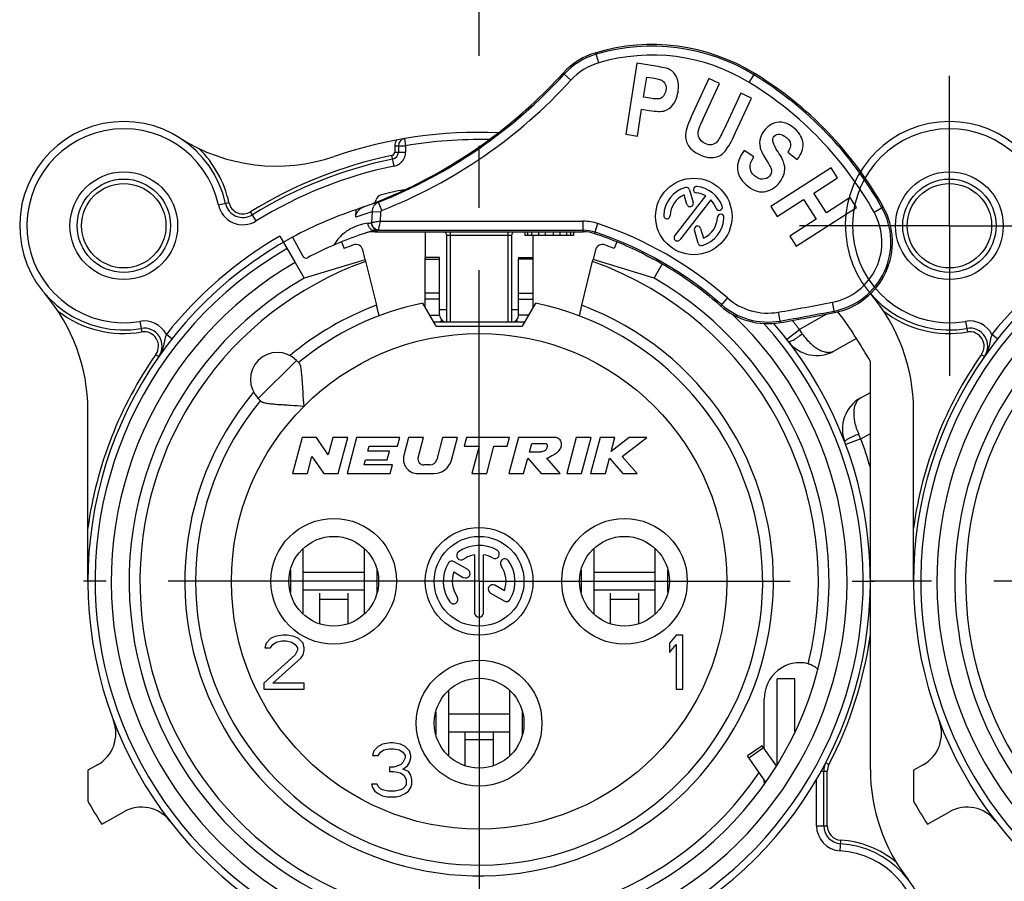
# Model space of a CAD drawing. Units: millimetres. Extents: x 0 to 420, y 0 to 297.
# Drawn here: x 325 to 352, y 89 to 113 of the extents above; entities that cross this region are included whole.
import ezdxf

# ---------------------------------------------------------------- set-up
doc = ezdxf.new("R2010")
doc.units = ezdxf.units.MM
doc.header["$LTSCALE"] = 23.1
doc.linetypes.add('CENTER', pattern=[0.6, 0.375, -0.075, 0.075, -0.075])
doc.layers.get('0').update_dxf_attribs({"linetype": 'CONTINUOUS'})
for name, color, linetype in [('_03_2D_DRAWING_DIMENSION', 7, 'CONTINUOUS'), ('_26_DATUM_AXIS', 7, 'CONTINUOUS'), ('AUSFORMSCHRAEGEN', 7, 'CONTINUOUS'), ('BEZUGSACHSEN', 7, 'CONTINUOUS'), ('BOHRUNGEN', 7, 'CONTINUOUS'), ('DEFAULT_1', 7, 'CENTER'), ('RUNDUNGEN', 7, 'CONTINUOUS')]:
    doc.layers.add(name, color=color, linetype=linetype)
doc.styles.get("Standard").update_dxf_attribs({"font": 'arialn.ttf'})
doc.dimstyles.new('DIMSTYLE_7', dxfattribs={"dimtxt": 3.5, "dimasz": 3.5, "dimexe": 1.5, "dimexo": 1, "dimgap": 0.875, "dimtad": 1, "dimdsep": 46, "dimtxsty": 'STANDARD', "dimblk": '_FILLED', "dimblk1": '_FILLED', "dimblk2": '_FILLED', "dimcen": 0.09, "dimclrt": 7, "dimazin": 2, "dimtp": 0.2, "dimtm": 0.2, "dimtfac": 1, "dimtofl": 0, "dimtmove": 0, "dimatfit": 3, "dimldrblk": '_FILLED', "dimfxl": 1, "dimtolj": 1, "dimarcsym": 0})

# ---------------------------------------------------------------- blocks, each defined once
blk = doc.blocks.new('_FILLED')
at = {"color": 0, "linetype": 'BYBLOCK'}
blk.add_solid([(0, 0), (-1, 0.125), (-1, -0.125)], dxfattribs=at)
blk = doc.blocks.new('*D15')
at = {"layer": '_03_2D_DRAWING_DIMENSION', "color": 7}
for p, q in [((337.376, 111.841), (337.376, 120.467)), ((360.376, 103.686), (360.376, 120.467)), ((337.376, 118.967), (348.876, 118.967)), ((360.376, 118.967), (348.876, 118.967))]:
    blk.add_line(p, q, dxfattribs=at)
at = {"layer": '_03_2D_DRAWING_DIMENSION', "color": 7, "xscale": 3.5, "yscale": 3.5, "zscale": 3.5, "rotation": 180}
blk.add_blockref('_FILLED', (337.376, 118.967), dxfattribs=at)
at = {"layer": '_03_2D_DRAWING_DIMENSION', "color": 7, "xscale": 3.5, "yscale": 3.5, "zscale": 3.5}
blk.add_blockref('_FILLED', (360.376, 118.967), dxfattribs=at)
at = {"layer": '_03_2D_DRAWING_DIMENSION', "color": 7, "insert": (348.876, 123.342), "char_height": 3.5, "width": 21.308, "attachment_point": 2, "line_spacing_factor": 0.9}
blk.add_mtext('23{\\ftxt.shx;\\W1.000000;\\H3.500000; }[0.906]', dxfattribs=at)

msp = doc.modelspace()

# ---------------------------------------------------------------- linework, layer by layer
at = {"color": 9}
for p, q in [((340.70628, 111.64439), (340.62268, 111.92605)), ((339.93344, 111.161), (339.74918, 111.32973)), ((344.89937, 111.09761), (345.05241, 111.34841)), ((334.11438, 107.61395), (334.12964, 107.61914)), ((334.66499, 107.53375), (334.57308, 107.76616)), ((348.37904, 107.48821), (348.63527, 107.63196)), ((334.39205, 107.49656), (334.38095, 107.19149)), ((334.63159, 107.48783), (334.39205, 107.49656)), ((334.63159, 107.48783), (334.62229, 107.23245)), ((334.62229, 107.23245), (340.27846, 107.23245)), ((340.27846, 106.93865), (340.27846, 107.23245)), ((340.59399, 106.88756), (340.6867, 107.16635)), ((334.47256, 106.9717), (334.47256, 106.93865)), ((334.56879, 106.9826), (340.27846, 106.9826)), ((336.57551, 104.42173), (336.57551, 106.93865)), ((336.57551, 106.84736), (338.17551, 106.84736)), ((338.17551, 106.93865), (338.17551, 104.42173)), ((335.87551, 106.17333), (336.27551, 106.17333)), ((338.87551, 106.17333), (338.47551, 106.17333)), ((344.29302, 105.09965), (344.09934, 104.87872)), ((347.27357, 104.69032), (347.21737, 104.9787)), ((335.99475, 104.62173), (336.27551, 104.62173)), ((338.75627, 104.62173), (338.47551, 104.62173)), ((345.70811, 104.70135), (345.75811, 104.41183)), ((336.28398, 104.42173), (336.33718, 104.47728)), ((338.46704, 104.42173), (338.41384, 104.47728)), ((332.28434, 103.36047), (331.22368, 102.29981)), ((332.92551, 96.70865), (333.72551, 96.70865)), ((341.02551, 96.70865), (341.82551, 96.70865)), ((336.97551, 92.80865), (337.77551, 92.80865)), ((344.88694, 92.2979), (345.29651, 92.58469))]:
    msp.add_line(p, q, dxfattribs=at)
at = {"color": 7}
for p, q in [((341.77146, 111.63397), (341.45915, 109.65851)), ((342.29699, 111.55089), (341.77146, 111.63397)), ((341.95589, 110.68631), (342.04473, 111.24823)), ((342.04473, 111.24823), (342.20374, 111.22309)), ((343.77592, 111.2095), (343.32801, 110.24123)), ((344.07556, 111.07089), (343.77592, 111.2095)), ((343.62078, 110.08776), (344.07556, 111.07089)), ((342.13646, 110.65777), (341.95589, 110.68631)), ((344.66371, 110.79883), (344.19919, 109.79465)), ((344.52232, 109.7068), (344.96335, 110.66022)), ((344.96335, 110.66022), (344.66371, 110.79883)), ((341.78525, 109.60695), (341.90306, 110.35213)), ((341.90306, 110.35213), (342.11732, 110.31826)), ((341.45915, 109.65851), (341.78525, 109.60695)), ((345.02485, 109.0235), (344.75583, 109.20689)), ((345.97419, 109.1524), (346.23595, 108.9482)), ((347.18501, 108.72225), (345.50035, 107.64433)), ((347.36295, 108.44415), (347.18501, 108.72225)), ((346.69989, 108.01989), (347.36295, 108.44415)), ((335.27789, 108.10865), (335.3047, 108.10865)), ((345.67829, 107.36623), (346.4149, 107.83754)), ((346.4149, 107.83754), (346.76563, 107.2894)), ((347.05062, 107.47175), (346.69989, 108.01989)), ((347.71368, 107.896), (347.05062, 107.47175)), ((347.89162, 107.61791), (347.71368, 107.896)), ((333.94033, 107.34542), (333.9482, 107.55612)), ((334.06265, 107.59714), (334.04359, 107.58984)), ((334.06265, 107.59714), (334.07028, 107.59988)), ((334.06414, 107.59767), (334.07039, 107.59992)), ((345.50035, 107.64433), (345.67829, 107.36623)), ((346.20696, 106.53999), (347.89162, 107.61791)), ((346.76563, 107.2894), (346.02902, 106.81808)), ((332.17448, 106.78775), (332.46101, 106.26004)), ((334.47256, 106.93865), (340.27846, 106.93865)), ((335.87551, 106.93865), (335.87551, 106.22173)), ((336.47551, 104.42173), (336.47551, 106.83865)), ((338.27551, 106.83865), (338.27551, 104.42173)), ((338.65051, 106.93865), (338.65051, 106.83865)), ((340.00051, 106.83865), (338.65051, 106.83865)), ((338.72551, 106.93865), (338.72551, 106.83865)), ((338.83801, 106.93865), (338.83801, 106.83865)), ((338.87551, 106.83865), (338.87551, 106.22163)), ((339.02551, 106.93865), (339.02551, 106.83865)), ((339.21301, 106.93865), (339.21301, 106.83865)), ((339.43801, 106.93865), (339.43801, 106.83865)), ((339.62551, 106.93865), (339.62551, 106.83865)), ((339.81301, 106.93865), (339.81301, 106.83865)), ((339.92551, 106.93865), (339.92551, 106.83865)), ((340.00051, 106.93865), (340.00051, 106.83865)), ((346.02902, 106.81808), (346.20696, 106.53999)), ((334.20258, 106.16318), (332.50051, 105.65239)), ((334.20269, 106.16285), (334.5164, 104.89405)), ((336.27551, 106.22173), (335.87551, 106.22173)), ((335.87551, 106.17333), (335.87551, 106.22163)), ((336.27551, 106.17333), (336.27551, 106.22163)), ((338.47551, 106.22173), (338.87551, 106.22173)), ((338.47551, 106.22163), (338.47551, 106.17333)), ((338.87551, 106.22163), (338.87551, 106.17333)), ((342.25051, 105.65239), (340.54897, 106.16535)), ((340.23462, 104.89405), (340.54745, 106.15937)), ((336.17551, 104.30865), (335.8047, 104.9509)), ((338.94632, 104.9509), (338.57551, 104.30865)), ((338.6408, 104.42173), (336.11022, 104.42173)), ((336.17551, 104.30865), (338.57551, 104.30865)), ((332.28434, 103.36047), (332.36748, 103.27733)), ((348.27551, 102.46738), (348.27551, 103.32747)), ((331.22368, 102.29981), (331.30682, 102.21667)), ((332.44346, 101.20865), (332.17551, 100.20865)), ((332.84346, 101.20865), (332.44346, 101.20865)), ((333.17235, 100.73109), (332.84346, 101.20865)), ((333.30031, 101.20865), (333.17235, 100.73109)), ((333.71442, 101.20865), (333.30031, 101.20865)), ((333.44647, 100.20865), (333.71442, 101.20865)), ((333.96288, 101.20865), (333.69494, 100.20865)), ((335.16288, 101.20865), (333.96288, 101.20865)), ((334.27517, 100.82865), (334.31269, 100.96865)), ((334.31269, 100.96865), (335.09858, 100.96865)), ((335.09858, 100.96865), (335.16288, 101.20865)), ((335.41135, 101.20865), (335.27832, 100.71217)), ((335.82546, 101.20865), (335.41135, 101.20865)), ((335.67579, 100.65006), (335.82546, 101.20865)), ((336.35724, 101.20865), (336.19332, 100.59688)), ((336.77135, 101.20865), (336.35724, 101.20865)), ((336.6027, 100.57924), (336.77135, 101.20865)), ((337.01982, 101.20865), (336.95551, 100.96865)), ((336.95551, 100.96865), (337.37551, 100.96865)), ((338.21982, 101.20865), (337.01982, 101.20865)), ((337.37551, 100.96865), (337.17187, 100.20865)), ((337.58598, 100.20865), (337.78962, 100.96865)), ((337.78962, 100.96865), (338.15551, 100.96865)), ((338.15551, 100.96865), (338.21982, 101.20865)), ((338.46828, 101.20865), (338.20033, 100.20865)), ((339.46828, 101.20865), (338.46828, 101.20865)), ((338.77521, 100.80865), (338.83952, 101.04865)), ((338.83952, 101.04865), (339.23952, 101.04865)), ((340.08331, 101.20865), (339.81537, 100.20865)), ((340.49742, 101.20865), (340.08331, 101.20865)), ((340.22948, 100.20865), (340.49742, 101.20865)), ((340.74589, 101.20865), (340.47794, 100.20865)), ((341.16, 101.20865), (340.74589, 101.20865)), ((341.55572, 101.20865), (341.05647, 100.82228)), ((341.05647, 100.82228), (341.16, 101.20865)), ((341.36374, 100.68072), (342.04589, 101.20865)), ((342.04589, 101.20865), (341.55572, 101.20865)), ((332.58962, 100.20865), (332.71758, 100.6862)), ((332.71758, 100.6862), (333.04647, 100.20865)), ((334.87517, 100.82865), (334.27517, 100.82865)), ((334.81087, 100.58865), (334.87517, 100.82865)), ((339.07521, 100.80865), (338.77521, 100.80865)), ((341.77794, 100.20865), (341.36374, 100.68072)), ((334.17335, 100.44865), (334.21087, 100.58865)), ((334.95924, 100.44865), (334.17335, 100.44865)), ((334.21087, 100.58865), (334.81087, 100.58865)), ((334.89494, 100.20865), (334.95924, 100.44865)), ((336.00013, 100.44865), (335.83034, 100.44865)), ((338.61444, 100.20865), (338.72833, 100.63365)), ((338.72833, 100.63365), (339.10033, 100.20865)), ((339.63192, 100.20865), (339.25991, 100.63365)), ((340.89205, 100.20865), (341.00593, 100.63365)), ((341.00593, 100.63365), (341.37884, 100.20865)), ((332.17551, 100.20865), (332.58962, 100.20865)), ((333.04647, 100.20865), (333.44647, 100.20865)), ((333.69494, 100.20865), (334.89494, 100.20865)), ((335.66469, 100.20865), (336.11974, 100.20865)), ((337.17187, 100.20865), (337.58598, 100.20865)), ((338.20033, 100.20865), (338.61444, 100.20865)), ((339.10033, 100.20865), (339.63192, 100.20865)), ((339.81537, 100.20865), (340.22948, 100.20865)), ((340.47794, 100.20865), (340.89205, 100.20865)), ((341.37884, 100.20865), (341.77794, 100.20865)), ((332.47704, 96.29257), (332.47704, 98.12472)), ((334.17398, 98.12472), (334.17398, 96.29257)), ((340.57704, 96.29257), (340.57704, 98.12472)), ((342.27398, 98.12472), (342.27398, 96.29257)), ((332.11568, 97.52014), (332.11568, 96.89715)), ((334.17398, 97.45865), (332.47704, 97.45865)), ((334.53534, 96.89715), (334.53534, 97.52014)), ((340.21568, 97.52014), (340.21568, 96.89715)), ((342.27398, 97.45865), (340.57704, 97.45865)), ((342.63534, 96.89715), (342.63534, 97.52014)), ((334.17398, 96.95865), (332.47704, 96.95865)), ((332.92551, 96.88282), (332.92551, 96.0264)), ((333.72551, 96.0264), (333.72551, 96.88282)), ((342.27398, 96.95865), (340.57704, 96.95865)), ((341.02551, 96.88282), (341.02551, 96.0264)), ((341.82551, 96.0264), (341.82551, 96.88282)), ((331.43801, 95.48524), (331.40676, 95.35758)), ((331.56301, 95.6129), (331.43801, 95.48524)), ((331.68801, 95.67673), (331.56301, 95.6129)), ((331.62551, 95.45333), (331.71926, 95.51716)), ((331.90676, 95.70865), (331.68801, 95.67673)), ((331.71926, 95.51716), (331.87551, 95.54907)), ((331.87551, 95.54907), (332.00051, 95.54907)), ((332.03176, 95.70865), (331.90676, 95.70865)), ((332.00051, 95.54907), (332.15676, 95.51716)), ((332.21926, 95.67673), (332.03176, 95.70865)), ((332.15676, 95.51716), (332.25051, 95.45333)), ((332.34426, 95.6129), (332.21926, 95.67673)), ((332.46926, 95.48524), (332.34426, 95.6129)), ((332.50051, 95.35758), (332.46926, 95.48524)), ((342.86301, 95.70865), (342.67551, 95.48524)), ((342.67551, 95.48524), (342.67551, 95.22992)), ((343.05051, 95.70865), (342.86301, 95.70865)), ((343.05051, 94.20865), (343.05051, 95.70865)), ((331.40676, 95.35758), (331.56301, 95.35758)), ((331.56301, 95.35758), (331.62551, 95.45333)), ((332.25051, 95.45333), (332.31301, 95.35758)), ((332.31301, 95.29375), (332.25051, 95.16609)), ((332.31301, 95.35758), (332.31301, 95.29375)), ((332.46926, 95.16609), (332.50051, 95.29375)), ((332.50051, 95.29375), (332.50051, 95.35758)), ((342.67551, 95.22992), (342.86301, 95.45333)), ((342.86301, 95.45333), (342.86301, 94.20865)), ((332.25051, 95.16609), (331.37551, 94.36822)), ((331.62551, 94.36822), (332.40676, 95.07035)), ((332.40676, 95.07035), (332.46926, 95.16609)), ((331.37551, 94.36822), (331.37551, 94.20865)), ((332.50051, 94.36822), (331.62551, 94.36822)), ((332.50051, 94.20865), (332.50051, 94.36822)), ((331.37551, 94.20865), (332.50051, 94.20865)), ((336.52704, 92.34371), (336.52704, 94.17359)), ((338.22398, 94.17359), (338.22398, 92.34371)), ((342.86301, 94.20865), (343.05051, 94.20865)), ((336.16568, 93.57), (336.16568, 92.94729)), ((338.58534, 92.94729), (338.58534, 93.57)), ((338.22398, 93.50865), (336.52704, 93.50865)), ((338.22398, 93.00865), (336.52704, 93.00865)), ((336.97551, 93.00865), (336.97551, 92.0772)), ((337.77551, 92.0772), (337.77551, 93.00865)), ((334.43801, 92.48524), (334.40676, 92.35758)), ((334.56301, 92.6129), (334.43801, 92.48524)), ((334.68801, 92.67673), (334.56301, 92.6129)), ((334.56301, 92.35758), (334.62551, 92.45333)), ((334.62551, 92.45333), (334.71926, 92.51716)), ((334.90676, 92.70865), (334.68801, 92.67673)), ((334.71926, 92.51716), (334.87551, 92.54907)), ((334.87551, 92.54907), (335.00051, 92.54907)), ((334.96926, 92.70865), (334.90676, 92.70865)), ((335.18801, 92.67673), (334.96926, 92.70865)), ((335.00051, 92.54907), (335.15676, 92.51716)), ((335.15676, 92.51716), (335.25051, 92.45333)), ((335.31301, 92.6129), (335.18801, 92.67673)), ((335.25051, 92.45333), (335.31301, 92.35758)), ((335.43801, 92.48524), (335.31301, 92.6129)), ((335.46926, 92.35758), (335.43801, 92.48524)), ((345.26291, 92.63268), (344.85334, 92.34589)), ((345.65683, 92.07011), (345.26291, 92.63268)), ((334.40676, 92.35758), (334.56301, 92.35758)), ((335.31301, 92.29375), (335.25051, 92.16609)), ((335.31301, 92.35758), (335.31301, 92.29375)), ((335.43801, 92.16609), (335.46926, 92.29375)), ((335.46926, 92.29375), (335.46926, 92.35758)), ((345.3623, 91.61902), (344.85334, 92.34589)), ((326.47551, 91.94991), (326.47551, 91.08982)), ((334.87551, 92.03843), (334.87551, 91.91077)), ((335.00051, 92.03843), (334.87551, 92.03843)), ((334.87551, 91.91077), (335.00051, 91.91077)), ((335.18801, 92.10226), (335.00051, 92.03843)), ((335.00051, 91.91077), (335.18801, 91.87886)), ((335.25051, 92.16609), (335.18801, 92.10226)), ((335.25051, 91.9746), (335.37551, 92.07035)), ((335.40676, 91.91077), (335.25051, 91.9746)), ((335.37551, 92.07035), (335.43801, 92.16609)), ((335.46926, 91.81503), (335.40676, 91.91077)), ((349.47764, 91.94991), (349.47764, 91.08982)), ((335.18801, 91.87886), (335.28176, 91.81503)), ((335.28176, 91.81503), (335.34426, 91.68737)), ((335.34426, 91.68737), (335.34426, 91.55971)), ((335.50051, 91.68737), (335.46926, 91.81503)), ((335.50051, 91.55971), (335.50051, 91.68737)), ((334.37551, 91.55971), (334.40676, 91.46396)), ((334.53176, 91.55971), (334.37551, 91.55971)), ((334.40676, 91.46396), (334.46926, 91.36822)), ((334.46926, 91.36822), (334.56301, 91.30439)), ((334.56301, 91.49588), (334.53176, 91.55971)), ((334.62551, 91.43205), (334.56301, 91.49588)), ((334.68801, 91.40013), (334.62551, 91.43205)), ((334.84426, 91.36822), (334.68801, 91.40013)), ((335.03176, 91.36822), (334.84426, 91.36822)), ((335.18801, 91.40013), (335.03176, 91.36822)), ((335.25051, 91.43205), (335.18801, 91.40013)), ((335.31301, 91.49588), (335.25051, 91.43205)), ((335.34426, 91.55971), (335.31301, 91.49588)), ((335.31301, 91.30439), (335.40676, 91.36822)), ((335.40676, 91.36822), (335.46926, 91.46396)), ((335.46926, 91.46396), (335.50051, 91.55971)), ((334.56301, 91.30439), (334.68801, 91.24056)), ((334.68801, 91.24056), (334.81301, 91.20865)), ((334.81301, 91.20865), (335.06301, 91.20865)), ((335.06301, 91.20865), (335.18801, 91.24056)), ((335.18801, 91.24056), (335.31301, 91.30439))]:
    msp.add_line(p, q, dxfattribs=at)
for centre in [(327.47551, 107.10865), (350.47764, 107.10865)]:
    msp.add_circle(centre, 1.5, dxfattribs=at)
at = {"color": 9}
msp.add_circle((337.37551, 97.20865), 6.9, dxfattribs=at)
at = {"color": 7}
for centre, radius, start, end in [((341.19176, 110.00872), 2, 106.53129, 137.633218), ((342.18765, 106.6534), 5.5, 58.609705, 106.53129), ((329.34542, 120.81514), 14.03479, 296.677672, 317.627778), ((339.73958, 102.64129), 10.2, 29.293329, 58.609705), ((329.38337, 120.7512), 13.96062, 291.520904, 296.656288), ((337.37551, 97.20865), 10.9, 107.687291, 118.5), ((334.28515, 107.30111), 0.35544, 126.817394, 134.058971), ((333.93777, 107.98731), 0.41361, 287.748195, 288.878998), ((329.05935, 121.53192), 14.80578, 289.782127, 291.579079), ((337.65234, 97.61186), 10.61092, 106.86981, 109.729007), ((334.27863, 107.30951), 0.3448, 125.733133, 126.786727), ((334.27268, 107.31804), 0.33439, 119.636477, 125.75861), ((334.27704, 107.30396), 0.34794, 115.062863, 119.590384), ((346.89102, 106.6534), 2, 281.027284, 29.293329), ((337.37551, 97.20865), 10.2, 108.393277, 117.943722), ((334.47256, 105.93865), 1, 90, 108.393277), ((336.37551, 106.83865), 0.1, 0, 90), ((338.37551, 106.83865), 0.1, 90, 180), ((340.27846, 105.93865), 1, 71.606723, 90), ((337.37551, 97.20865), 10.2, 63.024489, 71.606723), ((332.54889, 106.30775), 0.1, 208.5, 297.943722), ((340.56703, 102.94954), 3.63187, 62.83332, 62.985994), ((340.82294, 103.44652), 3.07288, 61.12476, 62.847689), ((337.37551, 97.20865), 10.2, 48.76115, 61.088068), ((337.37551, 97.20865), 7.9, 140.447677, 78.531074), ((337.37551, 97.20865), 7.9, 101.468926, 129.552323), ((345.41774, 106.38266), 2, 228.76115, 279.798597), ((336.47551, 104.62173), 0.2, 180, 269.985487), ((338.27551, 104.62173), 0.2, 270.014513, 360), ((333.52979, 175.21665), 71.853, 279.7985967, 281.0272844), ((337.37551, 97.20865), 12.5, 29.308109, 32.747922), ((331.75401, 102.83014), 0.75, 45, 225), ((335.66469, 100.60865), 0.4, 165, 270), ((335.83034, 100.60865), 0.16, 165, 270), ((336.00013, 100.64865), 0.2, 270, 345), ((336.11974, 100.70865), 0.5, 270, 345), ((337.37551, 97.20865), 12.5, 209.308109, 212.747922), ((360.37764, 97.20865), 12.5, 209.308109, 212.747922)]:
    msp.add_arc(centre, radius, start, end, dxfattribs=at)
at = {"color": 9}
for centre, radius, start, end in [((342.18765, 106.6534), 5.45604, 58.609705, 106.53129), ((341.19176, 110.00872), 1.95604, 106.53129, 137.518846), ((342.18765, 106.6534), 5.2062, 58.609705, 106.53129), ((341.19176, 110.00872), 1.7062, 106.53129, 137.518846), ((329.42502, 120.78474), 13.99948, 291.575766, 317.516122), ((329.42477, 120.78481), 14.24957, 291.57665, 317.51662), ((339.73958, 102.64129), 10.15604, 29.293329, 58.609705), ((339.73958, 102.64129), 9.9062, 29.293329, 58.609705), ((346.89102, 106.6534), 1.95604, 281.027284, 29.293329), ((337.60844, 97.13295), 10.85124, 107.241938, 109.757233), ((346.89102, 106.6534), 1.7062, 281.027284, 29.293329), ((332.78476, 120.67453), 13.57877, 276.330501, 276.734876), ((340.27846, 105.93865), 1.2938, 71.606723, 90), ((337.37551, 97.20865), 10.4938, 48.76115, 71.606723), ((334.62477, 105.81125), 1.17039, 97.472482, 98.609496), ((332.95981, 120.75308), 13.86416, 276.264143, 276.664382), ((340.27846, 105.93865), 1.04396, 71.606723, 90), ((337.37551, 97.20865), 10.24396, 48.76115, 71.606723), ((345.41774, 106.38266), 1.7062, 228.76115, 279.798597), ((337.37551, 97.20865), 8.2, 110.406098, 129.980551), ((345.41774, 106.38266), 1.95604, 228.76115, 279.798597), ((333.52979, 175.21665), 71.5592, 279.7985967, 281.0272844), ((333.52979, 175.21665), 71.80904, 279.7985967, 281.0272844)]:
    msp.add_arc(centre, radius, start, end, dxfattribs=at)
at = {"color": 7}
for points in [[(342.67636, 111.46146), (342.61891, 111.49033), (342.49238, 111.52), (342.29699, 111.55089)], [(342.88284, 111.22899), (342.83662, 111.33851), (342.76734, 111.41576), (342.67636, 111.46146)], [(342.20374, 111.22309), (342.33984, 111.20158), (342.42884, 111.17922), (342.46848, 111.15721)], [(342.46848, 111.15721), (342.50884, 111.1348), (342.53918, 111.09962), (342.5611, 111.04972)], [(342.91624, 110.82869), (342.94095, 110.985), (342.92906, 111.11947), (342.88284, 111.22899)], [(342.5785, 110.87655), (342.56828, 110.81187), (342.54472, 110.75897), (342.50983, 110.7186)], [(342.5611, 111.04972), (342.58285, 111.00017), (342.58894, 110.94258), (342.5785, 110.87655)], [(342.7785, 110.48168), (342.84774, 110.57018), (342.89365, 110.68585), (342.91624, 110.82869)], [(342.38854, 110.64379), (342.34121, 110.63368), (342.25774, 110.63859), (342.13646, 110.65777)], [(342.50983, 110.7186), (342.47541, 110.67877), (342.43413, 110.65353), (342.38854, 110.64379)], [(342.11732, 110.31826), (342.31405, 110.28715), (342.45718, 110.28386), (342.54421, 110.31016)], [(342.54421, 110.31016), (342.63124, 110.33646), (342.70926, 110.39318), (342.7785, 110.48168)], [(343.32801, 110.24123), (343.202, 109.96883), (343.13466, 109.77451), (343.12732, 109.65465)], [(343.49364, 109.78427), (343.50765, 109.83345), (343.54976, 109.93423), (343.62078, 110.08776)], [(343.50202, 109.55492), (343.4726, 109.62119), (343.46904, 109.69799), (343.49364, 109.78427)], [(344.19919, 109.79465), (344.11557, 109.61387), (344.05191, 109.49901), (344.01061, 109.45198)], [(345.34105, 109.78816), (345.27927, 109.71714), (345.23637, 109.63873), (345.21175, 109.55182)], [(345.59004, 109.96213), (345.49568, 109.92849), (345.41268, 109.8705), (345.34105, 109.78816)], [(345.87515, 109.97559), (345.77987, 109.99952), (345.6844, 109.99578), (345.59004, 109.96213)], [(346.16312, 109.8144), (346.06636, 109.89857), (345.96983, 109.95181), (345.87515, 109.97559)], [(346.39988, 109.39957), (346.38655, 109.54951), (346.30825, 109.68815), (346.16312, 109.8144)], [(343.12732, 109.65465), (343.11997, 109.53479), (343.14704, 109.42757), (343.20842, 109.33207)], [(343.66983, 109.39768), (343.58811, 109.43548), (343.53222, 109.48688), (343.50202, 109.55492)], [(344.01061, 109.45198), (343.96932, 109.40494), (343.91955, 109.37535), (343.86073, 109.36463)], [(344.23812, 109.19642), (344.31453, 109.29336), (344.40948, 109.46288), (344.52232, 109.7068)], [(345.21175, 109.55182), (345.18746, 109.4661), (345.18462, 109.38177), (345.2009, 109.30071)], [(345.55903, 109.4562), (345.55065, 109.5136), (345.56373, 109.5619), (345.59955, 109.60307)], [(345.70525, 109.16551), (345.61556, 109.30344), (345.56728, 109.39969), (345.55903, 109.4562)], [(345.59955, 109.60307), (345.63536, 109.64424), (345.6833, 109.66402), (345.74542, 109.66048)], [(345.74542, 109.66048), (345.80563, 109.65705), (345.86963, 109.62669), (345.93757, 109.5676)], [(345.93757, 109.5676), (346.00447, 109.5094), (346.04161, 109.44816), (346.04995, 109.3839)], [(343.20842, 109.33207), (343.26941, 109.23718), (343.37758, 109.15257), (343.53359, 109.0804)], [(343.86073, 109.36463), (343.803, 109.35411), (343.73917, 109.3656), (343.66983, 109.39768)], [(343.9403, 109.01402), (344.06285, 109.0385), (344.16172, 109.09949), (344.23812, 109.19642)], [(344.75583, 109.20689), (344.48895, 108.8315), (344.50822, 108.51276), (344.81186, 108.24862)], [(345.2009, 109.30071), (345.21718, 109.21964), (345.26483, 109.11852), (345.34342, 108.99259)], [(346.04995, 109.3839), (346.05828, 109.31974), (346.03271, 109.24253), (345.97419, 109.1524)], [(346.23595, 108.9482), (346.35795, 109.09883), (346.41321, 109.24966), (346.39988, 109.39957)], [(343.53359, 109.0804), (343.68217, 109.01167), (343.81774, 108.98954), (343.9403, 109.01402)], [(345.04292, 108.49967), (344.89058, 108.63219), (344.88328, 108.80671), (345.02485, 109.0235)], [(345.34342, 108.99259), (345.43025, 108.85347), (345.483, 108.76237), (345.50045, 108.72007)], [(345.87775, 108.81497), (345.85709, 108.90347), (345.79964, 109.02035), (345.70525, 109.16551)], [(345.50045, 108.72007), (345.5179, 108.67777), (345.52353, 108.63851), (345.51726, 108.60041)], [(345.87061, 108.5478), (345.89687, 108.63741), (345.89841, 108.72648), (345.87775, 108.81497)], [(345.27202, 108.40344), (345.19477, 108.40193), (345.11806, 108.43431), (345.04292, 108.49967)], [(345.46402, 108.49319), (345.41387, 108.43555), (345.34928, 108.40494), (345.27202, 108.40344)], [(345.51726, 108.60041), (345.5113, 108.56417), (345.49446, 108.52818), (345.46402, 108.49319)], [(345.714, 108.27753), (345.7928, 108.36811), (345.84451, 108.45874), (345.87061, 108.5478)], [(344.81186, 108.24862), (344.98273, 108.09998), (345.14783, 108.03411), (345.30506, 108.05324)], [(345.30506, 108.05324), (345.46331, 108.07249), (345.60029, 108.14681), (345.714, 108.27753)], [(333.98612, 107.49276), (334.0006, 107.51602), (334.01829, 107.53748), (334.03798, 107.55653)], [(334.10732, 107.60869), (334.09562, 107.60392), (334.08357, 107.60003), (334.0716, 107.59596)]]:
    msp.add_open_spline(points, degree=3, dxfattribs=at)
at = {"color": 9}
msp.add_open_spline([(339.71408, 111.35648), (339.72629, 111.34827), (339.73793, 111.33921), (339.74918, 111.32973)], degree=3, dxfattribs=at)
for points, knots in [([(334.57307, 107.76616), (334.54685, 107.75559), (334.49715, 107.72624), (334.43894, 107.66213), (334.40145, 107.58336), (334.39242, 107.5255), (334.39205, 107.49656)], [0, 0, 0, 0, 0.24731448, 0.49598484, 0.74682919, 1, 1, 1, 1]), ([(334.66499, 107.53375), (334.6558, 107.53012), (334.63906, 107.51759), (334.63195, 107.49769), (334.63159, 107.48783)], [0, 0, 0, 0, 0.50053786, 1, 1, 1, 1]), ([(334.282, 107.17856), (334.21014, 107.17057), (334.05583, 107.14069), (333.81408, 107.04626), (333.54809, 106.86757), (333.39508, 106.68463), (333.3277, 106.57108)], [0, 0, 0, 0, 0.18543303, 0.40106641, 0.66138289, 1, 1, 1, 1]), ([(334.47256, 106.9717), (334.44729, 106.97198), (334.39584, 106.98353), (334.332, 107.03036), (334.29029, 107.09882), (334.28138, 107.15216), (334.282, 107.17856)], [0, 0, 0, 0, 0.2441133, 0.49229705, 0.74500469, 1, 1, 1, 1]), ([(334.37721, 107.18946), (334.37658, 107.16305), (334.38551, 107.10965), (334.42751, 107.04117), (334.4917, 106.99436), (334.54338, 106.98287), (334.56879, 106.9826)], [0, 0, 0, 0, 0.25444738, 0.50683648, 0.75521232, 1, 1, 1, 1]), ([(334.37721, 107.18946), (334.37823, 107.18958), (334.37959, 107.19026), (334.38066, 107.19121), (334.38095, 107.19149)], [0, 0, 0, 0, 0.71414195, 1, 1, 1, 1]), ([(334.6224, 107.23256), (334.5725, 107.22359), (334.4919, 107.21057), (334.41148, 107.19652), (334.38095, 107.19149)], [0, 0, 0, 0, 0.62108763, 1, 1, 1, 1]), ([(334.38095, 107.19149), (334.38212, 107.16686), (334.39416, 107.11714), (334.437, 107.05379), (334.49875, 107.00867), (334.548, 106.99482), (334.57257, 106.99276)], [0, 0, 0, 0, 0.24746097, 0.50000001, 0.75253904, 1, 1, 1, 1]), ([(334.5688, 106.9826), (334.56984, 106.98321), (334.57119, 106.98705), (334.57208, 106.99038), (334.57257, 106.99276)], [0, 0, 0, 0, 0.33228794, 1, 1, 1, 1]), ([(334.57257, 106.99276), (334.57882, 107.02305), (334.59, 107.07685), (334.60665, 107.15674), (334.61671, 107.20641), (334.62238, 107.23245)], [0, 0, 0, 0, 0.37890326, 0.67349293, 1, 1, 1, 1]), ([(334.44957, 106.96845), (334.42954, 106.96542), (334.34363, 106.95012), (334.25941, 106.92494), (334.19723, 106.89999)], [0, 0, 0, 0, 0.23214367, 1, 1, 1, 1]), ([(336.47551, 106.83865), (336.47551, 106.83949), (336.47877, 106.84102), (336.4839, 106.84223), (336.4933, 106.84372), (336.5054, 106.84492), (336.52039, 106.84599), (336.54403, 106.84706), (336.56267, 106.84736), (336.57551, 106.84736)], [0, 0, 0, 0, 0.02507291, 0.08289489, 0.17456117, 0.29752399, 0.44746921, 0.61901455, 1, 1, 1, 1]), ([(338.17551, 106.84736), (338.18835, 106.84736), (338.20699, 106.84706), (338.23063, 106.84599), (338.24562, 106.84492), (338.25772, 106.84372), (338.26712, 106.84223), (338.27225, 106.84102), (338.27551, 106.83949), (338.27551, 106.83865)], [0, 0, 0, 0, 0.38098544, 0.55253078, 0.70247598, 0.8254388, 0.9171051, 0.97492699, 1, 1, 1, 1])]:
    msp.add_open_spline(points, degree=3, knots=knots, dxfattribs=at)
at = {"color": 7}
for points, knots in [([(333.94033, 107.34542), (333.9413, 107.37133), (333.95039, 107.4231), (333.9724, 107.47075), (333.98612, 107.49276)], [0, 0, 0, 0, 0.49995656, 1, 1, 1, 1]), ([(342.00233, 106.29889), (342.02204, 106.28886), (342.05884, 106.26961), (342.11306, 106.23967), (342.16438, 106.211), (342.19978, 106.19377), (342.21666, 106.18516)], [0, 0, 0, 0, 0.27341857, 0.51344807, 0.76570137, 1, 1, 1, 1]), ([(332.49647, 102.08768), (332.48745, 102.21331), (332.47557, 102.39967), (332.46038, 102.64367), (332.44889, 102.81471), (332.43629, 102.97063), (332.4211, 103.10364), (332.40464, 103.19658), (332.38572, 103.25101), (332.37416, 103.27065), (332.36748, 103.27733)], [0, 0, 0, 0, 0.31430151, 0.46596694, 0.61002753, 0.74210946, 0.85615676, 0.94439308, 0.97643024, 1, 1, 1, 1]), ([(331.30682, 102.21667), (331.3135, 102.20999), (331.33315, 102.19844), (331.38759, 102.17951), (331.48054, 102.16305), (331.61355, 102.14786), (331.76948, 102.13527), (331.94052, 102.12378), (332.18451, 102.10858), (332.37085, 102.0967), (332.49647, 102.08768)], [0, 0, 0, 0, 0.02357341, 0.05561694, 0.14386391, 0.25791798, 0.39000575, 0.53406511, 0.68572094, 1, 1, 1, 1]), ([(339.23952, 101.04865), (339.24027, 101.04833), (339.2578, 101.04023), (339.28535, 100.98445), (339.26221, 100.91314), (339.21547, 100.83626), (339.14146, 100.81643), (339.09047, 100.81066), (339.07521, 100.80865)], [0, 0, 0, 0, 0.00683537, 0.16262188, 0.42260268, 0.59336498, 0.86746937, 1, 1, 1, 1]), ([(339.25991, 100.63365), (339.3154, 100.66847), (339.46163, 100.73205), (339.62276, 100.84073), (339.6812, 100.99295), (339.66749, 101.12604), (339.5679, 101.2035), (339.49487, 101.21217), (339.46828, 101.20865)], [0, 0, 0, 0, 0.23907038, 0.50357409, 0.61862568, 0.767269, 0.91279902, 1, 1, 1, 1])]:
    msp.add_open_spline(points, degree=3, knots=knots, dxfattribs=at)
at = {"layer": '_26_DATUM_AXIS', "color": 7}
for p, q in [((343.23647, 108.11245), (343.33983, 107.75198)), ((342.82401, 106.8311), (343.6883, 107.93734)), ((343.83014, 107.82652), (342.96586, 106.72028)), ((343.1668, 107.70236), (343.08995, 107.9704)), ((343.54656, 107.03103), (343.62342, 106.763)), ((343.4769, 106.62094), (343.37353, 106.98142))]:
    msp.add_line(p, q, dxfattribs=at)
msp.add_circle((343.35668, 107.3667), 1.065, dxfattribs=at)
for centre, radius, start, end in [((343.35668, 107.3667), 0.84, 106, 178), ((343.14995, 108.08764), 0.09, 16, 106), ((343.43508, 108.11259), 0.09, 84, 264), ((343.35668, 107.3667), 0.84, 20, 84), ((343.35668, 107.3667), 0.66, 113.83748, 178), ((343.35668, 107.3667), 0.66, 59.83748, 84), ((343.35668, 107.3667), 0.66, 20, 44.16252), ((343.25332, 107.72717), 0.09, 196, 16), ((344.06145, 107.62321), 0.09, 200, 20), ((342.60714, 107.39287), 0.09, 178, 358), ((343.35668, 107.3667), 0.84, 286, 358), ((343.35668, 107.3667), 0.66, 293.83748, 358), ((344.10622, 107.34052), 0.09, 358, 178), ((343.46005, 107.00622), 0.09, 16, 196), ((342.89494, 106.77569), 0.09, 142, 322), ((343.56341, 106.64575), 0.09, 196, 286)]:
    msp.add_arc(centre, radius, start, end, dxfattribs=at)
at = {"layer": 'AUSFORMSCHRAEGEN', "color": 7}
for p, q in [((333.53881, 106.65956), (333.61404, 106.47425)), ((341.21221, 106.65956), (341.13698, 106.47425))]:
    msp.add_line(p, q, dxfattribs=at)
at = {"layer": 'AUSFORMSCHRAEGEN', "color": 9}
for centre in [(337.37551, 97.20865), (360.37764, 97.20865)]:
    msp.add_arc(centre, 9.45, 109.541018, 325.684023, dxfattribs=at)
at = {"layer": 'AUSFORMSCHRAEGEN', "color": 7}
for points, knots in [([(334.59235, 104.60216), (334.5919, 104.60199), (334.59147, 104.60513), (334.58986, 104.60798), (334.58798, 104.6156), (334.5852, 104.62488), (334.58188, 104.63721), (334.57621, 104.65826), (334.56787, 104.6901), (334.55661, 104.73382), (334.54394, 104.7837), (334.53036, 104.83779), (334.5211, 104.87506), (334.5164, 104.89405)], [0, 0, 0, 0, 0.004862, 0.0192701, 0.04317765, 0.07634, 0.11844246, 0.16904934, 0.29370408, 0.44537867, 0.61815994, 0.80540652, 1, 1, 1, 1]), ([(340.23462, 104.89405), (340.22992, 104.87506), (340.22066, 104.83779), (340.20708, 104.7837), (340.19441, 104.73382), (340.18315, 104.6901), (340.17481, 104.65826), (340.16913, 104.63721), (340.16582, 104.62488), (340.16304, 104.6156), (340.16116, 104.60798), (340.15955, 104.60513), (340.15912, 104.60199), (340.15867, 104.60216)], [0, 0, 0, 0, 0.19459077, 0.38183587, 0.55461788, 0.70629346, 0.83094926, 0.88155653, 0.92365933, 0.95682194, 0.98072973, 0.99513793, 1, 1, 1, 1]), ([(345.32581, 91.5652), (345.32503, 91.56596), (345.32478, 91.56988), (345.3236, 91.57674), (345.32297, 91.58783), (345.3221, 91.6019), (345.32138, 91.61872), (345.32042, 91.64502), (345.31986, 91.66568), (345.31951, 91.67999)], [0, 0, 0, 0, 0.02844922, 0.09228689, 0.18900692, 0.31380036, 0.46136885, 0.6270446, 1, 1, 1, 1])]:
    msp.add_open_spline(points, degree=3, knots=knots, dxfattribs=at)
at = {"layer": 'BEZUGSACHSEN', "color": 7}
for p, q in [((337.25051, 97.94816), (337.25051, 96.33365)), ((337.50051, 96.33365), (337.50051, 97.94816)), ((337.06011, 97.53508), (336.68024, 97.7544)), ((336.67258, 97.47015), (336.93511, 97.31857)), ((337.6919, 96.88164), (338.07078, 96.66289)), ((338.07844, 96.94714), (337.8169, 97.09814))]:
    msp.add_line(p, q, dxfattribs=at)
at = {"layer": 'BEZUGSACHSEN', "color": 9}
for centre in [(333.32551, 97.20865), (341.42551, 97.20865), (337.37551, 93.25865)]:
    msp.add_circle(centre, 1.75, dxfattribs=at)
at = {"layer": 'BEZUGSACHSEN', "color": 7}
for centre, radius in [((337.37551, 97.20865), 1.5), ((333.32551, 97.20865), 1.25), ((337.37551, 97.20865), 1.25), ((341.42551, 97.20865), 1.25), ((337.37551, 93.25865), 1.25)]:
    msp.add_circle(centre, radius, dxfattribs=at)
for centre, radius, start, end in [((337.37551, 97.20865), 1, 60, 125), ((336.87363, 97.9254), 0.125, 125, 305), ((337.37551, 97.20865), 0.75, 99.594068, 125), ((337.37551, 97.20865), 0.75, 60, 80.405932), ((337.81301, 97.96642), 0.125, 240, 60), ((337.37551, 97.20865), 1, 150, 215), ((336.61774, 97.64615), 0.125, 60, 150), ((338.09227, 97.71052), 0.125, 35, 215), ((337.37551, 97.20865), 1, 330, 35), ((337.37551, 97.20865), 0.75, 159.594068, 215), ((336.99761, 97.42683), 0.125, 240, 60), ((337.37551, 97.20865), 0.75, 339.594068, 35), ((337.7544, 96.98989), 0.125, 60, 240), ((336.65875, 96.70677), 0.125, 215, 35), ((338.13328, 96.77115), 0.125, 240, 330), ((337.37551, 96.33365), 0.125, 180, 360)]:
    msp.add_arc(centre, radius, start, end, dxfattribs=at)
at = {"layer": 'BOHRUNGEN', "color": 7}
for centre in [(327.47551, 107.10865), (350.47764, 107.10865)]:
    msp.add_circle(centre, 1.175, dxfattribs=at)
at = {"layer": 'DEFAULT_1', "color": 7}
for p, q in [((350.47764, 107.10865), (350.47764, 111.28365)), ((337.37551, 97.20865), (337.37551, 110.84077)), ((350.47764, 107.10865), (346.30264, 107.10865)), ((350.47764, 107.10865), (350.47764, 102.93365)), ((350.47764, 107.10865), (354.65264, 107.10865)), ((337.37551, 97.20865), (326.3535, 97.20865)), ((337.37551, 97.20865), (337.37551, 80.28065)), ((337.37551, 97.20865), (348.39752, 97.20865)), ((360.37764, 97.20865), (348.26674, 97.20865))]:
    msp.add_line(p, q, dxfattribs=at)
at = {"layer": 'RUNDUNGEN', "color": 9}
for p, q in [((335.29218, 109.53381), (335.32551, 109.33661)), ((335.02551, 109.33661), (335.02551, 109.16011)), ((335.02551, 109.33661), (335.32551, 109.33661)), ((335.32551, 109.33654), (335.32551, 109.16011)), ((335.00584, 108.76826), (334.94559, 109.06215)), ((335.02551, 109.16011), (335.32551, 109.16011)), ((330.11279, 107.68723), (330.40582, 107.75152)), ((331.16495, 107.24204), (331.00705, 107.49712)), ((336.27551, 105.23459), (335.87551, 105.23459)), ((336.27551, 105.06686), (335.87551, 105.06686)), ((338.47551, 105.23459), (338.87551, 105.23459)), ((338.47551, 105.06686), (338.87551, 105.06686)), ((336.27551, 104.77894), (336.47551, 104.77894)), ((338.27551, 104.77894), (338.47551, 104.77894)), ((347.0521, 104.64758), (346.29773, 104.2241)), ((327.92655, 104.44659), (327.97667, 104.1508)), ((350.92868, 104.44659), (350.9788, 104.1508)), ((328.81874, 103.96081), (328.66174, 104.0847)), ((345.94398, 103.94595), (346.29772, 104.2241)), ((351.82087, 103.96081), (351.66387, 104.0847)), ((328.37093, 103.52668), (328.45279, 103.46924)), ((351.37306, 103.52668), (351.45492, 103.46924)), ((348.011, 101.1721), (348.27551, 101.32059)), ((348.01099, 101.1721), (347.58932, 101.01496)), ((346.17551, 94.49211), (345.67551, 94.49211)), ((345.70252, 92.1401), (345.67551, 92.1401)), ((346.90756, 91.92187), (347.07551, 91.92187)), ((347.12112, 92.10737), (347.03253, 92.15375)), ((347.07551, 90.40219), (347.07551, 91.92187)), ((346.77551, 90.40219), (346.77551, 91.69049)), ((346.77551, 90.40219), (347.07551, 90.40219)), ((347.43035, 89.70365), (347.4497, 90.00302))]:
    msp.add_line(p, q, dxfattribs=at)
at = {"layer": 'RUNDUNGEN', "color": 7}
for p, q in [((335.12551, 109.33661), (335.12551, 109.16011)), ((331.82551, 106.82153), (332.24978, 106.08666)), ((334.20258, 106.16318), (334.13533, 106.43518)), ((340.61569, 106.43518), (340.54897, 106.16535)), ((335.87551, 104.82826), (335.87551, 106.17333)), ((336.27551, 104.62173), (336.27551, 106.17333)), ((338.47551, 104.62173), (338.47551, 106.17333)), ((338.87551, 106.17333), (338.87551, 104.82826)), ((332.25051, 106.08541), (332.50051, 105.65239)), ((342.25051, 105.65239), (342.47469, 106.04069)), ((347.88874, 103.97044), (347.27236, 103.62443)), ((348.00662, 102.31643), (348.27551, 102.46738)), ((348.27551, 91.97341), (348.27551, 102.46738)), ((326.47551, 97.20865), (326.47551, 101.96958)), ((349.47764, 97.20865), (349.47764, 101.96958)), ((346.17551, 94.49578), (345.67551, 94.49578)), ((345.67551, 92.09873), (345.67551, 94.49578)), ((346.17551, 93.02429), (346.17551, 94.49578)), ((345.31583, 92.55711), (345.31583, 93.92369)), ((326.7444, 92.10086), (326.47551, 91.94991)), ((346.97551, 90.40219), (346.97551, 91.92187)), ((349.74653, 92.10086), (349.47764, 91.94991)), ((326.86228, 90.44685), (327.47866, 90.79286)), ((349.8644, 90.44685), (350.48079, 90.79286))]:
    msp.add_line(p, q, dxfattribs=at)
at = {"layer": 'RUNDUNGEN', "color": 9}
for centre in [(327.47551, 107.10865), (350.47764, 107.10865)]:
    msp.add_circle(centre, 1.3, dxfattribs=at)
at = {"layer": 'RUNDUNGEN', "color": 7}
for centre, radius, start, end in [((327.47551, 107.10865), 2.9, 12.37399, 279.616496), ((350.47764, 107.10865), 2.9, 12.37399, 279.616496), ((331.72199, 113.77028), 5, 237.484378, 288.847967), ((337.37551, 97.20865), 12.5, 87.572049, 108.847967), ((335.32551, 109.33661), 0.2, 99.594068, 180), ((337.37551, 97.20865), 12, 101.584895, 121.757057), ((334.92551, 109.16011), 0.2, 281.584895, 360), ((337.37551, 97.20865), 11.1, 100.892947, 104.227914), ((334.3099, 107.87692), 0.2, 319.226181, 345.134264), ((334.69651, 107.7743), 0.2, 104.227914, 165.134264), ((330.79653, 107.83724), 0.5, 192.37399, 301.757057), ((337.37551, 97.20865), 10.9, 118.497282, 41.236149), ((360.37764, 97.20865), 10.9, 118.497282, 41.236149), ((337.37551, 97.20865), 10, 110.514381, 112.095209), ((333.94117, 106.38717), 0.2, 13.888956, 110.514381), ((340.80985, 106.38717), 0.2, 69.485619, 166.111044), ((337.37551, 97.20865), 10, 67.904791, 69.485619), ((337.37551, 97.20865), 9.75, 120, 60), ((360.37764, 97.20865), 9.75, 120, 60), ((321.47551, 101.96958), 5, 0, 40.580419), ((344.47764, 101.96958), 5, 0, 40.580419), ((337.37551, 97.20865), 12.5, 32.747922, 36.904643), ((328.04349, 103.75642), 0.5, 324.944728, 99.616496), ((351.04562, 103.75642), 0.5, 324.944728, 99.616496), ((346.78286, 104.49643), 1, 217.764629, 299.308109), ((348.49613, 101.44443), 1, 119.308109, 200.85159), ((326.25489, 92.97286), 1, 299.308109, 20.85159), ((349.25702, 92.97286), 1, 299.308109, 20.85159), ((347.47551, 91.92187), 0.5, 152.370499, 180), ((353.27551, 91.97341), 5, 180, 217.863646), ((327.96816, 89.92086), 1, 37.764629, 119.308109), ((350.97029, 89.92086), 1, 37.764629, 119.308109), ((347.47551, 90.40219), 0.5, 180, 266.300929), ((347.27551, 87.30865), 2.6, 187.99082, 86.300929)]:
    msp.add_arc(centre, radius, start, end, dxfattribs=at)
at = {"layer": 'RUNDUNGEN', "color": 9}
for centre, radius, start, end in [((327.47551, 107.10865), 2.7, 12.37399, 279.616496), ((350.47764, 107.10865), 2.7, 12.37399, 279.616496), ((335.32551, 109.33661), 0.3, 148.302462, 180), ((337.37551, 97.20865), 12.3, 88.728895, 99.594118), ((327.47551, 107.10865), 3, 12.37399, 45.753653), ((337.37551, 97.20865), 12.1, 101.584895, 121.757057), ((334.92551, 109.16011), 0.1, 281.584895, 360), ((337.37551, 97.20865), 11.8, 101.591306, 121.757057), ((330.79653, 107.83724), 0.69999, 192.37399, 301.757057), ((330.79653, 107.83724), 0.39999, 192.37399, 301.757057), ((337.37551, 97.20865), 11.1, 120, 141.723428), ((360.37764, 97.20865), 11.1, 120, 141.723428), ((337.37551, 97.20865), 10.7, 120, 42.158945), ((360.37764, 97.20865), 10.7, 120, 42.158945), ((337.37551, 97.20865), 10.25, 120, 46.558517), ((337.37551, 97.20865), 9.45, 345.952377, 70.458982), ((360.37764, 97.20865), 10.25, 120, 46.558517), ((337.37551, 97.20865), 8.2, 140.019449, 69.593902), ((327.47551, 107.10865), 3, 232.311144, 279.616496), ((350.47764, 107.10865), 3, 232.311144, 279.616496), ((328.04349, 103.75642), 0.7, 27.964838, 99.616496), ((337.37551, 97.20865), 11.35, 38.17764, 39.787212), ((351.04562, 103.75642), 0.7, 27.964838, 99.616496), ((328.04349, 103.75642), 0.39999, 324.944728, 99.616496), ((317.37387, 84.55343), 34.97891, 33.977284, 34.219298), ((351.04562, 103.75642), 0.39999, 324.944728, 99.616496), ((327.47847, 104.02819), 1.13252, 342.956461, 344.398487), ((350.4806, 104.02819), 1.13252, 342.956461, 344.398487), ((337.37551, 97.20865), 11, 144.944728, 172.268374), ((360.37764, 97.20865), 11, 144.944728, 172.268374), ((316.57145, 86.91341), 34.52181, 24.39536, 24.64052), ((337.37551, 97.20865), 11.35, 16.187933, 20.438577), ((337.37551, 97.20865), 11, 332.370499, 352.268374), ((347.47551, 91.92187), 0.4, 152.370499, 180), ((347.47551, 90.40219), 0.69999, 180, 266.300929), ((347.47551, 90.40219), 0.4, 180, 266.300929), ((347.27551, 87.30865), 2.7, 50.474035, 86.300929), ((347.27551, 87.30865), 2.4, 187.99082, 86.300929)]:
    msp.add_arc(centre, radius, start, end, dxfattribs=at)
at = {"layer": 'RUNDUNGEN', "color": 7}
msp.add_ellipse((346.31644, 93.91536), major_axis=(-0.1489, 1.01786), ratio=0.97210917, start_param=-0.37766742, end_param=1.42143474, dxfattribs=at)
at = {"layer": 'RUNDUNGEN', "color": 9}
for points, knots in [([(335.00458, 108.76782), (335.04917, 108.77696), (335.13595, 108.81066), (335.24113, 108.90174), (335.30966, 109.02283), (335.32551, 109.1146), (335.32551, 109.16011)], [0, 0, 0, 0, 0.25004395, 0.50001179, 0.74998138, 1, 1, 1, 1]), ([(328.66174, 104.0847), (328.63944, 104.02552), (328.60902, 103.90449), (328.58573, 103.78238), (328.56926, 103.72361)], [0, 0, 0, 0, 0.50888912, 1, 1, 1, 1]), ([(345.99235, 103.88403), (345.99544, 103.88004), (346.00614, 103.8785), (346.01984, 103.88074), (346.04246, 103.88715), (346.07701, 103.90223), (346.14803, 103.93984), (346.25141, 104.00618), (346.33573, 104.0675), (346.38045, 104.10191)], [0, 0, 0, 0, 0.03342956, 0.0601717, 0.09476008, 0.18749944, 0.30990246, 0.62634855, 1, 1, 1, 1]), ([(346.38046, 104.1019), (346.4477, 104.00226), (346.58968, 103.83063), (346.803, 103.67018), (346.97027, 103.60142), (347.08153, 103.58039), (347.18387, 103.58647), (347.24521, 103.60924), (347.27236, 103.62443)], [0, 0, 0, 0, 0.32990945, 0.6064638, 0.72190676, 0.8236074, 0.91462599, 1, 1, 1, 1]), ([(351.66387, 104.0847), (351.64157, 104.02552), (351.61115, 103.90449), (351.58785, 103.78238), (351.57139, 103.72361)], [0, 0, 0, 0, 0.50888912, 1, 1, 1, 1]), ([(348.00662, 102.31643), (347.97952, 102.30117), (347.92813, 102.26066), (347.86964, 102.17645), (347.82965, 102.07052), (347.8012, 101.89192), (347.82711, 101.62624), (347.89968, 101.41565), (347.94975, 101.30637)], [0, 0, 0, 0, 0.08537096, 0.17639048, 0.27809598, 0.39354607, 0.67009221, 1, 1, 1, 1]), ([(347.94976, 101.30636), (347.89709, 101.28611), (347.80084, 101.24606), (347.69038, 101.19236), (347.62131, 101.15131), (347.59046, 101.12968), (347.57321, 101.11371), (347.56417, 101.10318), (347.55992, 101.09324), (347.56172, 101.08852)], [0, 0, 0, 0, 0.37370076, 0.69014724, 0.81253349, 0.90525315, 0.93983337, 0.96657, 1, 1, 1, 1])]:
    msp.add_open_spline(points, degree=3, knots=knots, dxfattribs=at)
for points in [[(328.56125, 103.69626), (328.53665, 103.61608), (328.50096, 103.53789), (328.45279, 103.46924)], [(351.56338, 103.69626), (351.53878, 103.61608), (351.50309, 103.53789), (351.45492, 103.46924)]]:
    msp.add_open_spline(points, degree=3, dxfattribs=at)
at = {"layer": 'RUNDUNGEN', "color": 7}
for points, knots in [([(346.5429, 94.91486), (346.55919, 94.91084), (346.61937, 94.89303), (346.67677, 94.86565), (346.71531, 94.8406)], [0, 0, 0, 0, 0.26736609, 1, 1, 1, 1]), ([(346.71531, 94.8406), (346.7213, 94.83671), (346.74238, 94.82236), (346.76237, 94.80634), (346.7756, 94.79361)], [0, 0, 0, 0, 0.28001451, 1, 1, 1, 1]), ([(346.7756, 94.79361), (346.7836, 94.7859), (346.79616, 94.77262), (346.80647, 94.75658), (346.80811, 94.74947)], [0, 0, 0, 0, 0.60349249, 1, 1, 1, 1])]:
    msp.add_open_spline(points, degree=3, knots=knots, dxfattribs=at)
msp.add_open_spline([(346.80811, 94.74947), (346.80869, 94.74691), (346.80889, 94.74413), (346.80823, 94.74159)], degree=3, dxfattribs=at)

# ---------------------------------------------------------------- dimensions: what is measured, and where the dimension line sits
at = {"layer": '_03_2D_DRAWING_DIMENSION', "color": 7}
dim = msp.add_linear_dim(base=(360.37551, 118.96676), p1=(337.37551, 110.84077), p2=(360.37551, 102.68559), dimstyle='DIMSTYLE_7', dxfattribs=at)
dim.commit()
dim.dimension.update_dxf_attribs({"geometry": '*D15', "text_midpoint": (348.87551, 118.96676), "dimtype": 160})

doc.saveas('drawing.dxf')
